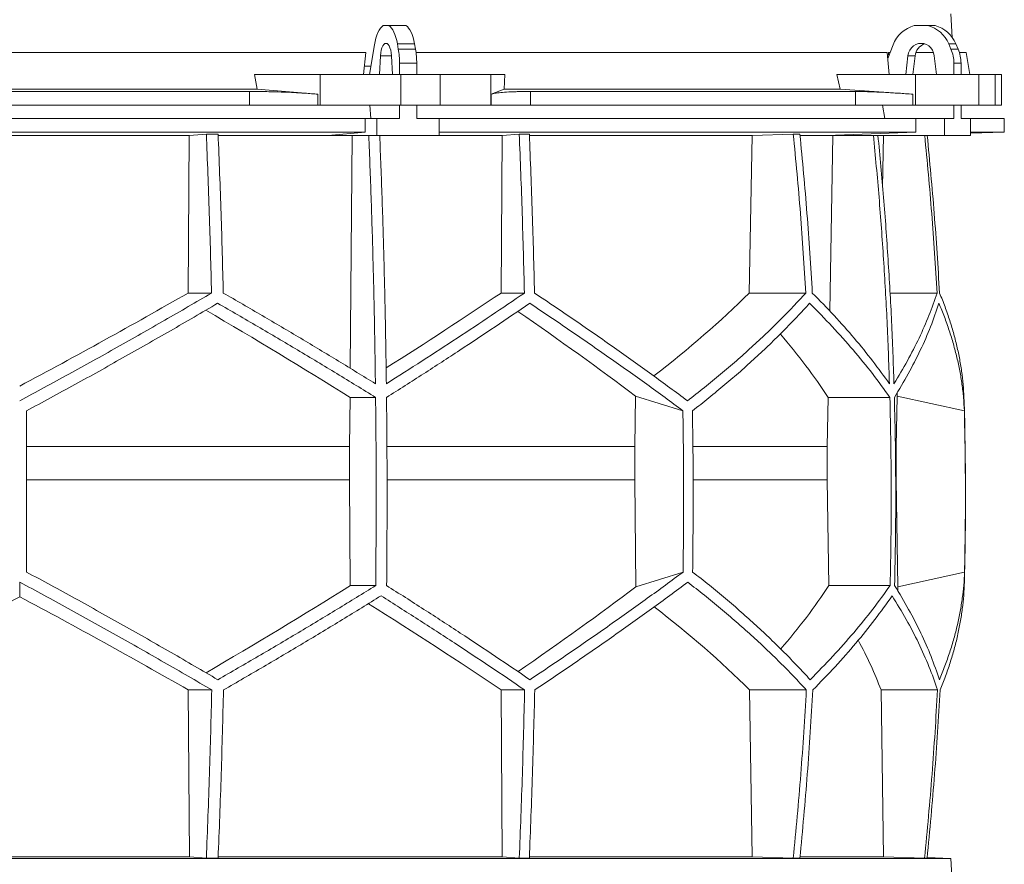
# Model space of a CAD drawing. Units: millimetres. Extents: x 1417 to 5883, y 1243 to 5157.
# Drawn here: x 2000 to 2583, y 2294 to 2794 of the extents above; entities that cross this region are included whole.
import ezdxf

# ---------------------------------------------------------------- set-up
doc = ezdxf.new("R2010")
doc.units = ezdxf.units.MM

msp = doc.modelspace()

# ---------------------------------------------------------------- linework, layer by layer
at = {"color": 7, "linetype": 'Continuous', "lineweight": 15}
for p, q in [((2552.17, 2782.98), (2551.43, 2797)), ((2218.55, 2790), (2215.2, 2790)), ((2218.55, 2790), (2228.72, 2790)), ((2537.8, 2790), (2529.69, 2790)), ((2537.8, 2790), (2542.01, 2790)), ((2210.01, 2778.62), (2207.14, 2761)), ((2224.19, 2776.12), (2223.64, 2779.24)), ((2223.64, 2779.24), (2233.8, 2779.24)), ((2224.19, 2776.12), (2234.36, 2776.12)), ((2234.36, 2776.12), (2233.8, 2779.24)), ((2517.16, 2778.62), (2513.98, 2770.52)), ((2551.42, 2776.12), (2550.07, 2779.24)), ((2550.07, 2779.24), (2554.28, 2779.24)), ((2551.42, 2776.12), (2555.63, 2776.12)), ((2555.63, 2776.12), (2554.28, 2779.24)), ((2204.91, 2774), (1795.09, 2774)), ((2204.91, 2774), (2203.65, 2761)), ((2213.65, 2772.11), (2213.09, 2761)), ((2220.66, 2761), (2220.1, 2772.11)), ((2513.66, 2774), (2234.68, 2774)), ((2513.66, 2774), (2514.86, 2761)), ((2515.35, 2774), (2514.41, 2774)), ((2525.96, 2772.11), (2524.61, 2761)), ((2530.17, 2772.11), (2525.96, 2772.11)), ((2530.17, 2772.11), (2528.82, 2761)), ((2541.09, 2774), (2530.61, 2774)), ((2542.88, 2761), (2541.53, 2772.11)), ((2560.33, 2774), (2556.41, 2774)), ((2562.63, 2761), (2560.33, 2774)), ((2207.96, 2766), (2204.16, 2766)), ((2224.91, 2767.67), (2235.07, 2767.67)), ((2224.91, 2761), (2224.91, 2767.67)), ((2235.07, 2761), (2235.07, 2767.67)), ((2553.15, 2767.67), (2557.36, 2767.67)), ((2553.15, 2761), (2553.15, 2767.67)), ((2557.36, 2761), (2557.36, 2767.67)), ((2140.64, 2752.39), (2139, 2761)), ((2177.84, 2761), (2139, 2761)), ((2177.84, 2743), (2177.84, 2761)), ((2177.84, 2761), (2225.65, 2761)), ((2225.65, 2761), (2225.65, 2743)), ((2248.88, 2761), (2225.65, 2761)), ((2248.88, 2743), (2248.88, 2761)), ((2248.88, 2761), (2278.98, 2761)), ((2278.98, 2761), (2278.98, 2743)), ((2287.22, 2761), (2278.98, 2761)), ((2287.22, 2761), (2286.87, 2752.39)), ((2485.76, 2752.39), (2483.79, 2761)), ((2530.48, 2761), (2483.79, 2761)), ((2530.48, 2743), (2530.48, 2761)), ((2530.48, 2761), (2568, 2761)), ((2568, 2761), (2568, 2743)), ((2577.62, 2761), (2568, 2761)), ((2577.62, 2743), (2577.62, 2761)), ((2577.62, 2761), (2581.42, 2761)), ((2581.42, 2743), (2581.42, 2761)), ((2140.64, 2752.39), (1859.36, 2752.39)), ((2176.51, 2749.42), (2140.64, 2752.39)), ((2286.87, 2752.39), (2279.26, 2749.42)), ((2485.76, 2752.39), (2286.87, 2752.39)), ((2528.89, 2749.42), (2485.76, 2752.39)), ((2136.1, 2751), (1863.9, 2751)), ((2136.1, 2743), (2136.1, 2751)), ((2176.51, 2749.42), (2176.51, 2743)), ((2279.26, 2743), (2279.26, 2749.42)), ((2494.91, 2751), (2302.43, 2751)), ((2302.43, 2751), (2302.43, 2743)), ((2494.91, 2743), (2494.91, 2751)), ((2528.89, 2749.42), (2528.89, 2743)), ((2136.1, 2743), (1863.9, 2743)), ((2176.51, 2743), (2136.1, 2743)), ((2177.84, 2743), (2176.51, 2743)), ((2225.65, 2743), (2177.84, 2743)), ((2207.41, 2743), (2207.95, 2735)), ((2224.91, 2735), (2224.91, 2743)), ((2248.88, 2743), (2225.65, 2743)), ((2235.07, 2735), (2235.07, 2743)), ((2278.98, 2743), (2248.88, 2743)), ((2279.26, 2743), (2278.98, 2743)), ((2302.43, 2743), (2279.26, 2743)), ((2494.91, 2743), (2302.43, 2743)), ((2528.89, 2743), (2494.91, 2743)), ((2510.89, 2743), (2512.2, 2735)), ((2530.48, 2743), (2528.89, 2743)), ((2568, 2743), (2530.48, 2743)), ((2553.15, 2735), (2553.15, 2743)), ((2557.36, 2735), (2557.36, 2743)), ((2577.62, 2743), (2568, 2743)), ((2581.42, 2743), (2577.62, 2743)), ((2204.5, 2735), (1795.5, 2735)), ((2204.5, 2735), (2204.5, 2727)), ((2204.5, 2735), (2211.52, 2735)), ((2211.52, 2735), (2211.52, 2725)), ((2224.91, 2735), (2211.52, 2735)), ((2248.47, 2735), (2235.07, 2735)), ((2248.47, 2725), (2248.47, 2735)), ((2530.65, 2735), (2248.47, 2735)), ((2530.65, 2735), (2530.65, 2727)), ((2530.65, 2735), (2547.6, 2735)), ((2547.6, 2735), (2547.6, 2725)), ((2553.15, 2735), (2547.6, 2735)), ((2562.91, 2735), (2557.36, 2735)), ((2562.91, 2725), (2562.91, 2735)), ((2583, 2735), (2562.91, 2735)), ((2583, 2727), (2583, 2735)), ((2204.5, 2727), (1795.5, 2727)), ((1899.56, 2724.89), (2100.44, 2724.89)), ((2099.71, 2631.7), (2100.44, 2724.89)), ((2100.44, 2724.89), (2110.52, 2725.8)), ((2117.49, 2725.8), (2110.52, 2725.8)), ((2117.56, 2724.89), (2196.78, 2724.89)), ((2204.5, 2727), (2182.56, 2725)), ((2182.56, 2725), (2211.52, 2725)), ((2195.73, 2587.14), (2196.78, 2724.89)), ((2196.78, 2724.89), (2197.95, 2725)), ((2211.52, 2725), (2248.47, 2725)), ((2213.25, 2724.89), (2285.74, 2724.89)), ((2530.65, 2727), (2248.47, 2727)), ((2285.01, 2631.7), (2285.74, 2724.89)), ((2285.74, 2724.89), (2295.8, 2725.8)), ((2301.77, 2725.8), (2295.8, 2725.8)), ((2301.9, 2724.89), (2433.72, 2724.89)), ((2431.97, 2631.7), (2433.72, 2724.89)), ((2433.72, 2724.89), (2458.07, 2725.8)), ((2461.95, 2725.8), (2458.07, 2725.8)), ((2462.14, 2724.89), (2481.54, 2724.89)), ((2530.65, 2727), (2477.7, 2725)), ((2477.7, 2725), (2547.6, 2725)), ((2479.62, 2621), (2481.54, 2724.89)), ((2481.54, 2724.89), (2484.36, 2725)), ((2508.26, 2724.89), (2511.52, 2724.89)), ((2510.95, 2694.42), (2511.52, 2724.89)), ((2511.52, 2724.89), (2514.38, 2725)), ((2547.6, 2725), (2562.91, 2725)), ((2562.91, 2726.3), (2583, 2727)), ((2583, 2727), (2562.91, 2727)), ((2099.71, 2631.7), (2113.59, 2631.7)), ((2285.01, 2631.7), (2298.85, 2631.7)), ((2431.97, 2631.7), (2465.47, 2631.7)), ((2515.3, 2631.7), (2543.19, 2631.7)), ((2195.37, 2540.92), (2195.6, 2569.92)), ((2195.6, 2569.92), (2210.74, 2569.92)), ((2364.57, 2570.71), (2364.15, 2540.92)), ((2392.69, 2561.92), (2364.57, 2570.71)), ((2478.14, 2540.92), (2478.68, 2569.92)), ((2478.68, 2569.92), (2515.24, 2569.92)), ((2519.58, 2570.71), (2518.98, 2540.92)), ((2559.35, 2561.92), (2519.58, 2570.71)), ((2195.37, 2540.92), (2004, 2540.92)), ((2195.37, 2521.07), (2195.37, 2540.92)), ((2364.15, 2540.92), (2217.51, 2540.92)), ((2364.15, 2540.92), (2364.15, 2521.07)), ((2478.14, 2540.92), (2398.66, 2540.92)), ((2478.14, 2521.07), (2478.14, 2540.92)), ((2518.98, 2540.92), (2518.67, 2540.92)), ((2518.98, 2540.92), (2518.98, 2521.07)), ((2195.37, 2521.07), (2004, 2521.07)), ((2195.77, 2458.49), (2195.37, 2521.07)), ((2364.15, 2521.07), (2364.89, 2457.81)), ((2479.11, 2458.49), (2478.14, 2521.07)), ((2518.98, 2521.07), (2520.04, 2457.81)), ((2364.89, 2457.81), (2392.79, 2466.52)), ((2520.04, 2457.81), (2559.48, 2466.52)), ((2000, 2451.88), (2000, 2460.54)), ((2195.77, 2458.49), (2210.8, 2458.49)), ((2479.11, 2458.49), (2515.38, 2458.49)), ((2099.81, 2396.71), (2113.71, 2396.71)), ((2100.45, 2298), (2099.81, 2396.71)), ((2285.11, 2396.71), (2298.98, 2396.71)), ((2285.75, 2298), (2285.11, 2396.71)), ((2433.76, 2298), (2432.21, 2396.71)), ((2432.21, 2396.71), (2465.77, 2396.71)), ((2511.56, 2298), (2510.01, 2396.71)), ((2510.01, 2396.71), (2543.49, 2396.71)), ((2100.45, 2298), (1899.55, 2298)), ((2110.52, 2297.1), (2100.45, 2298)), ((2117.49, 2297.1), (2110.52, 2297.1)), ((2285.75, 2298), (2117.55, 2298)), ((2295.8, 2297.1), (2285.75, 2298)), ((2301.77, 2297.1), (2295.8, 2297.1)), ((2433.76, 2298), (2301.8, 2298)), ((2458.07, 2297.1), (2433.76, 2298)), ((2461.95, 2297.1), (2458.07, 2297.1)), ((2511.56, 2298), (2462.18, 2298)), ((2535.81, 2297.1), (2511.56, 2298)), ((2537.29, 2297.1), (2535.81, 2297.1)), ((2551.43, 2297), (2537.32, 2297.49)), ((2551.43, 2297), (1448.57, 2297)), ((2552.17, 2282.98), (2551.43, 2297))]:
    msp.add_line(p, q, dxfattribs=at)
at = {"color": 8, "linetype": 'Continuous', "lineweight": 15}
for p, q in [((2220.1, 2772.11), (2213.65, 2772.11)), ((2364.15, 2521.07), (2217.58, 2521.07)), ((2478.14, 2521.07), (2398.85, 2521.07))]:
    msp.add_line(p, q, dxfattribs=at)
at = {"color": 7, "linetype": 'Continuous', "lineweight": 15, "flags": 128}
for points in [[(2215.2, 2790), (2214.35, 2789.35), (2213.55, 2788.45), (2212.78, 2787.31), (2212.08, 2785.94), (2211.44, 2784.36), (2210.88, 2782.6), (2210.4, 2780.68), (2210.01, 2778.62)], [(2223.64, 2779.24), (2223.24, 2781.19), (2222.76, 2783.01), (2222.2, 2784.67), (2221.57, 2786.15), (2220.88, 2787.45), (2220.15, 2788.53), (2219.37, 2789.38), (2218.55, 2790)], [(2233.8, 2779.24), (2233.4, 2781.19), (2232.92, 2783.01), (2232.36, 2784.67), (2231.73, 2786.15), (2231.05, 2787.45), (2230.31, 2788.53), (2229.53, 2789.38), (2228.72, 2790)], [(2220.1, 2772.11), (2219.95, 2773.81), (2219.66, 2775.39), (2219.26, 2776.78), (2218.76, 2777.93), (2218.18, 2778.79), (2217.54, 2779.32), (2216.88, 2779.5), (2216.21, 2779.32), (2215.57, 2778.79), (2214.99, 2777.93), (2214.49, 2776.78), (2214.09, 2775.39), (2213.8, 2773.81), (2213.65, 2772.11)], [(2541.53, 2772.11), (2541.16, 2773.81), (2540.47, 2775.39), (2539.5, 2776.78), (2538.29, 2777.93), (2536.89, 2778.79), (2535.35, 2779.32), (2533.75, 2779.5), (2532.14, 2779.32), (2530.61, 2778.79), (2529.2, 2777.93), (2527.99, 2776.78), (2527.02, 2775.39), (2526.33, 2773.81), (2525.96, 2772.11)]]:
    msp.add_lwpolyline(points, dxfattribs=at)
at = {"color": 7, "linetype": 'Continuous', "lineweight": 15}
for centre, radius, start, end in [((2534.46, 2772.16), 18.47, 104.96837, 159.52813), ((2533.07, 2772.22), 18.39, 22.4253, 75.10246), ((2537.28, 2772.22), 18.39, 22.4253, 75.10246), ((2176.34, 2767.81), 48.57, 359.83965, 9.85895), ((2186.5, 2767.81), 48.57, 359.83965, 9.85895), ((2538.43, 2771.3), 8.3, 108.11145, 174.39738), ((2531.76, 2767.7), 21.39, 359.93751, 23.21285), ((2535.97, 2767.7), 21.39, 359.93751, 23.21285), ((550, 2511.45), 2010, 358.54879, 1.60936)]:
    msp.add_arc(centre, radius, start, end, dxfattribs=at)
for centre, major_axis, ratio, start_param, end_param in [((2068.57, 1816.09), (-236.38, 3418.69), 0.154821, 4.985104, 4.985669), ((2005.57, 2694.93), (519.76, 288.1), 0.170516, 4.607485, 4.799466), ((2005.54, 2579.45), (517.46, 286.82), 0.170516, 5.037163, 5.185832), ((2002.31, 2694.93), (516.22, 155.57), 0.500123, 5.359125, 5.529506), ((1994.46, 2571.36), (517.3, -286.74), 0.170516, 1.267546, 1.440381), ((1994.43, 2686.85), (519.6, -288.01), 0.170516, 0.876677, 1.051399), ((1997.7, 2571.36), (513.78, -154.83), 0.500123, 0.537505, 0.662602), ((1997.69, 2686.85), (516.06, -155.52), 0.500123, 0.146637, 0.153464), ((1995.38, 2457.62), (517.75, 286.98), 0.170519, 4.841018, 5.013727), ((1995.36, 2342.14), (519.66, 288.04), 0.170519, 5.2298, 5.404744), ((1998.08, 2457.62), (514.23, 154.96), 0.500118, 5.618604, 5.743776), ((1998.08, 2342.14), (516.13, 155.54), 0.500118, 6.125898, 6.134793), ((1995.36, 2334.06), (519.8, 288.12), 0.170519, 1.467669, 1.659861), ((2004.64, 2334.06), (519.8, -288.12), 0.170519, 1.481731, 1.673924), ((2004.62, 2449.54), (517.88, -287.06), 0.170519, 1.095545, 1.266543), ((2001.92, 2334.06), (516.27, -155.58), 0.500118, 0.751682, 0.922404), ((2001.92, 2449.54), (514.36, -155), 0.500118, 0.365496, 0.464347)]:
    msp.add_ellipse(centre, major_axis=major_axis, ratio=ratio, start_param=start_param, end_param=end_param, dxfattribs=at)
for points, knots in [([(2136.1, 2751), (2138.82, 2750.99), (2142.93, 2750.97), (2148.54, 2750.86), (2154.14, 2750.7), (2159.67, 2750.49), (2165.01, 2750.22), (2168.98, 2749.98), (2172.85, 2749.71), (2175.29, 2749.52), (2176.51, 2749.42)], [0, 0, 0, 0, 0.195214, 0.295749, 0.396283, 0.591495, 0.692011, 0.792528, 0.895863, 1, 1, 1, 1]), ([(2279.26, 2749.42), (2279.87, 2749.6), (2280.78, 2749.88), (2282.92, 2750.19), (2285.45, 2750.47), (2288.61, 2750.69), (2292.32, 2750.85), (2295.42, 2750.93), (2298.78, 2750.99), (2301.21, 2751), (2302.43, 2751)], [0, 0, 0, 0, 0.195853, 0.296703, 0.397553, 0.593412, 0.694289, 0.795167, 0.897193, 1, 1, 1, 1]), ([(2494.91, 2751), (2496.46, 2750.99), (2498.8, 2750.97), (2502.68, 2750.86), (2506.86, 2750.7), (2511.49, 2750.49), (2516.46, 2750.22), (2520.44, 2749.98), (2524.58, 2749.71), (2527.45, 2749.52), (2528.89, 2749.42)], [0, 0, 0, 0, 0.195214, 0.295749, 0.396283, 0.591495, 0.692011, 0.792528, 0.895863, 1, 1, 1, 1]), ([(2110.52, 2725.8), (2111.14, 2710.14), (2112.38, 2678.82), (2113.18, 2647.41), (2113.59, 2631.7)], [0, 0, 0, 0, 0.499857, 1, 1, 1, 1]), ([(2120.54, 2631.7), (2120.14, 2647.4), (2119.34, 2678.81), (2118.11, 2710.13), (2117.49, 2725.8)], [0, 0, 0, 0, 0.499858, 1, 1, 1, 1]), ([(2206.71, 2725), (2207.19, 2712.79), (2208.14, 2688.37), (2209.23, 2651.64), (2210.1, 2614.85), (2210.46, 2590.29), (2210.64, 2578)], [0, 0, 0, 0, 0.24979, 0.499664, 0.74979, 1, 1, 1, 1]), ([(2217.11, 2578), (2216.93, 2590.27), (2216.57, 2614.8), (2215.7, 2651.57), (2214.6, 2688.31), (2213.65, 2712.77), (2213.18, 2725)], [0, 0, 0, 0, 0.24979, 0.499664, 0.74979, 1, 1, 1, 1]), ([(2295.8, 2725.8), (2296.41, 2710.14), (2297.65, 2678.82), (2298.45, 2647.41), (2298.85, 2631.7)], [0, 0, 0, 0, 0.4998575, 1, 1, 1, 1]), ([(2304.83, 2631.7), (2304.43, 2647.4), (2303.62, 2678.81), (2302.39, 2710.13), (2301.77, 2725.8)], [0, 0, 0, 0, 0.499857, 1, 1, 1, 1]), ([(2458.07, 2725.8), (2459.56, 2710.14), (2462.55, 2678.82), (2464.49, 2647.41), (2465.47, 2631.7)], [0, 0, 0, 0, 0.499857, 1, 1, 1, 1]), ([(2469.33, 2631.7), (2468.36, 2647.4), (2466.42, 2678.81), (2463.44, 2710.13), (2461.95, 2725.8)], [0, 0, 0, 0, 0.499858, 1, 1, 1, 1]), ([(2505.51, 2725), (2506.66, 2712.79), (2508.95, 2688.37), (2511.59, 2651.64), (2513.7, 2614.85), (2514.57, 2590.29), (2515, 2578)], [0, 0, 0, 0, 0.24979, 0.499664, 0.74979, 1, 1, 1, 1]), ([(2517.68, 2578), (2517.25, 2590.27), (2516.38, 2614.8), (2514.27, 2651.57), (2511.63, 2688.31), (2509.34, 2712.77), (2508.19, 2725)], [0, 0, 0, 0, 0.24979, 0.499664, 0.74979, 1, 1, 1, 1]), ([(2535.88, 2725), (2537.34, 2709.61), (2540.29, 2678.56), (2542.22, 2647.41), (2543.19, 2631.7)], [0, 0, 0, 0, 0.495583, 1, 1, 1, 1]), ([(2544.68, 2631.7), (2543.71, 2647.4), (2541.78, 2678.55), (2538.83, 2709.6), (2537.36, 2725)], [0, 0, 0, 0, 0.504129, 1, 1, 1, 1]), ([(2113.59, 2631.7), (2108.99, 2629), (2099.79, 2623.62), (2085.86, 2615.57), (2071.83, 2607.56), (2057.66, 2599.55), (2043.39, 2591.58), (2029, 2583.63), (2014.54, 2575.73), (2004.85, 2570.51), (2000, 2567.9)], [0, 0, 0, 0, 0.124239, 0.248477, 0.373013, 0.497549, 0.623004, 0.748459, 0.87423, 1, 1, 1, 1]), ([(2210.64, 2578), (2203.36, 2582.48), (2188.77, 2591.46), (2166.39, 2604.9), (2143.67, 2618.34), (2128.26, 2627.24), (2120.54, 2631.7)], [0, 0, 0, 0, 0.249016, 0.498421, 0.749011, 1, 1, 1, 1]), ([(2298.85, 2631.7), (2292.36, 2627.28), (2279.36, 2618.43), (2259.14, 2605.03), (2238.44, 2591.55), (2224.22, 2582.52), (2217.11, 2578)], [0, 0, 0, 0, 0.2490118, 0.498417, 0.7490101, 1, 1, 1, 1]), ([(2395.42, 2567.9), (2391.96, 2570.48), (2385.03, 2575.63), (2374.32, 2583.45), (2363.38, 2591.32), (2352.16, 2599.28), (2340.7, 2607.3), (2328.97, 2615.39), (2317.03, 2623.52), (2308.9, 2628.97), (2304.83, 2631.7)], [0, 0, 0, 0, 0.124229, 0.248457, 0.372994, 0.49753, 0.622994, 0.748458, 0.874229, 1, 1, 1, 1]), ([(2465.47, 2631.7), (2462.98, 2629), (2458.01, 2623.62), (2450.12, 2615.57), (2441.91, 2607.56), (2433.32, 2599.55), (2424.39, 2591.58), (2415.08, 2583.63), (2405.46, 2575.73), (2398.77, 2570.51), (2395.42, 2567.9)], [0, 0, 0, 0, 0.124239, 0.248477, 0.373013, 0.497549, 0.623004, 0.748459, 0.87423, 1, 1, 1, 1]), ([(2515, 2578), (2511.76, 2582.48), (2505.26, 2591.46), (2494.26, 2604.9), (2482.41, 2618.34), (2473.69, 2627.24), (2469.33, 2631.7)], [0, 0, 0, 0, 0.249016, 0.498421, 0.749011, 1, 1, 1, 1]), ([(2543.19, 2631.7), (2541.65, 2627.28), (2538.59, 2618.43), (2532.65, 2605.03), (2525.83, 2591.55), (2520.4, 2582.52), (2517.68, 2578)], [0, 0, 0, 0, 0.249012, 0.498417, 0.74901, 1, 1, 1, 1]), ([(2559.21, 2567.9), (2559.1, 2570.48), (2558.87, 2575.63), (2558.04, 2583.45), (2556.83, 2591.32), (2555.21, 2599.28), (2553.2, 2607.3), (2550.77, 2615.39), (2547.98, 2623.52), (2545.78, 2628.97), (2544.68, 2631.7)], [0, 0, 0, 0, 0.12419, 0.248457, 0.372956, 0.49753, 0.622956, 0.748458, 0.874191, 1, 1, 1, 1]), ([(2004, 2561.92), (2008.77, 2564.49), (2018.32, 2569.65), (2032.58, 2577.46), (2046.8, 2585.32), (2061, 2593.27), (2075.15, 2601.28), (2089.26, 2609.35), (2103.3, 2617.47), (2112.57, 2622.91), (2117.21, 2625.63)], [0, 0, 0, 0, 0.124235, 0.24847, 0.373011, 0.497551, 0.623011, 0.74847, 0.874235, 1, 1, 1, 1]), ([(2117.21, 2625.63), (2125.16, 2621.05), (2141.07, 2611.88), (2164.59, 2597.97), (2187.89, 2583.98), (2203.12, 2574.61), (2210.74, 2569.92)], [0, 0, 0, 0, 0.248936, 0.498295, 0.748934, 1, 1, 1, 1]), ([(2217.21, 2569.92), (2224.54, 2574.57), (2239.21, 2583.88), (2260.63, 2597.83), (2281.66, 2611.77), (2295.2, 2621.01), (2301.98, 2625.63)], [0, 0, 0, 0, 0.248941, 0.4983, 0.748934, 1, 1, 1, 1]), ([(2301.98, 2625.63), (2306, 2622.95), (2314.04, 2617.57), (2325.87, 2609.54), (2337.51, 2601.53), (2348.97, 2593.54), (2360.23, 2585.58), (2371.3, 2577.64), (2382.15, 2569.74), (2389.18, 2564.53), (2392.69, 2561.92)], [0, 0, 0, 0, 0.124245, 0.248489, 0.373029, 0.497569, 0.623021, 0.748472, 0.874236, 1, 1, 1, 1]), ([(2398.35, 2561.92), (2401.63, 2564.49), (2408.18, 2569.65), (2417.62, 2577.46), (2426.77, 2585.32), (2435.62, 2593.27), (2444.15, 2601.28), (2452.37, 2609.35), (2460.27, 2617.47), (2465.25, 2622.91), (2467.74, 2625.63)], [0, 0, 0, 0, 0.124235, 0.24847, 0.373011, 0.497551, 0.623011, 0.74847, 0.874235, 1, 1, 1, 1]), ([(2467.74, 2625.63), (2472.26, 2621.05), (2481.3, 2611.88), (2493.62, 2597.97), (2505.09, 2583.98), (2511.85, 2574.61), (2515.24, 2569.92)], [0, 0, 0, 0, 0.248936, 0.498295, 0.748934, 1, 1, 1, 1]), ([(2517.92, 2569.92), (2520.73, 2574.57), (2526.35, 2583.88), (2533.42, 2597.83), (2539.57, 2611.77), (2542.71, 2621.01), (2544.28, 2625.63)], [0, 0, 0, 0, 0.2489409, 0.4983001, 0.7489345, 1, 1, 1, 1]), ([(2544.28, 2625.63), (2545.38, 2622.95), (2547.59, 2617.57), (2550.42, 2609.54), (2552.9, 2601.53), (2554.99, 2593.54), (2556.7, 2585.58), (2558, 2577.64), (2558.93, 2569.74), (2559.21, 2564.53), (2559.35, 2561.92)], [0, 0, 0, 0, 0.124245, 0.248489, 0.373029, 0.497569, 0.623021, 0.748472, 0.874236, 1, 1, 1, 1]), ([(2210.74, 2569.92), (2210.83, 2560.64), (2211.01, 2542.08), (2211.09, 2514.22), (2211.04, 2486.36), (2210.88, 2467.78), (2210.8, 2458.49)], [0, 0, 0, 0, 0.24988, 0.499808, 0.74988, 1, 1, 1, 1]), ([(2217.27, 2458.49), (2217.34, 2467.77), (2217.5, 2486.33), (2217.55, 2514.19), (2217.47, 2542.06), (2217.3, 2560.63), (2217.21, 2569.92)], [0, 0, 0, 0, 0.24988, 0.499808, 0.74988, 1, 1, 1, 1]), ([(2515.24, 2569.92), (2515.45, 2560.64), (2515.88, 2542.08), (2516.07, 2514.22), (2515.95, 2486.36), (2515.57, 2467.78), (2515.38, 2458.49)], [0, 0, 0, 0, 0.24988, 0.499808, 0.74988, 1, 1, 1, 1]), ([(2518.06, 2458.49), (2518.25, 2467.77), (2518.63, 2486.33), (2518.75, 2514.19), (2518.56, 2542.06), (2518.13, 2560.63), (2517.92, 2569.92)], [0, 0, 0, 0, 0.24988, 0.499808, 0.74988, 1, 1, 1, 1]), ([(2004, 2561.92), (2004, 2546.04), (2004, 2514.24), (2004, 2482.44), (2004, 2466.52)], [0, 0, 0, 0, 0.4993264, 1, 1, 1, 1]), ([(2392.69, 2561.92), (2392.91, 2546.02), (2393.34, 2514.23), (2392.97, 2482.43), (2392.79, 2466.52)], [0, 0, 0, 0, 0.499859, 1, 1, 1, 1]), ([(2398.35, 2561.92), (2398.57, 2546.02), (2399, 2514.23), (2398.63, 2482.43), (2398.44, 2466.52)], [0, 0, 0, 0, 0.4998592, 1, 1, 1, 1]), ([(2559.35, 2561.92), (2559.66, 2546.04), (2560.27, 2514.24), (2559.74, 2482.44), (2559.48, 2466.52)], [0, 0, 0, 0, 0.499326, 1, 1, 1, 1]), ([(2117.33, 2402.78), (2112.74, 2405.47), (2103.57, 2410.84), (2089.67, 2418.88), (2075.67, 2426.89), (2061.54, 2434.89), (2047.3, 2442.86), (2032.94, 2450.8), (2018.51, 2458.7), (2008.84, 2463.91), (2004, 2466.52)], [0, 0, 0, 0, 0.124244, 0.248489, 0.373028, 0.497568, 0.62302, 0.748471, 0.874236, 1, 1, 1, 1]), ([(2392.79, 2466.52), (2389.32, 2463.94), (2382.38, 2458.79), (2371.65, 2450.98), (2360.69, 2443.11), (2349.47, 2435.16), (2337.99, 2427.15), (2326.25, 2419.06), (2314.31, 2410.94), (2306.17, 2405.5), (2302.1, 2402.78)], [0, 0, 0, 0, 0.124235, 0.248469, 0.37301, 0.49755, 0.62301, 0.74847, 0.874235, 1, 1, 1, 1]), ([(2468.03, 2402.78), (2465.56, 2405.47), (2460.63, 2410.84), (2452.79, 2418.88), (2444.63, 2426.89), (2436.1, 2434.89), (2427.23, 2442.86), (2417.98, 2450.8), (2408.42, 2458.7), (2401.77, 2463.91), (2398.44, 2466.52)], [0, 0, 0, 0, 0.124244, 0.248489, 0.373028, 0.497568, 0.62302, 0.748471, 0.874236, 1, 1, 1, 1]), ([(2559.48, 2466.52), (2559.35, 2463.94), (2559.09, 2458.79), (2558.2, 2450.98), (2556.94, 2443.11), (2555.27, 2435.16), (2553.21, 2427.15), (2550.74, 2419.06), (2547.9, 2410.94), (2545.68, 2405.5), (2544.56, 2402.78)], [0, 0, 0, 0, 0.124235, 0.248469, 0.37301, 0.49755, 0.62301, 0.74847, 0.874235, 1, 1, 1, 1]), ([(2000, 2460.54), (2004.79, 2457.97), (2014.37, 2452.81), (2028.7, 2444.99), (2042.98, 2437.11), (2057.23, 2429.15), (2071.45, 2421.13), (2085.63, 2413.03), (2099.73, 2404.9), (2109.05, 2399.44), (2113.71, 2396.71)], [0, 0, 0, 0, 0.124228, 0.248457, 0.372993, 0.497529, 0.622993, 0.748457, 0.874228, 1, 1, 1, 1]), ([(2304.96, 2396.71), (2308.97, 2399.41), (2317.01, 2404.8), (2328.82, 2412.85), (2340.45, 2420.87), (2351.89, 2428.87), (2363.14, 2436.85), (2374.18, 2444.81), (2385.01, 2452.71), (2392.02, 2457.93), (2395.52, 2460.54)], [0, 0, 0, 0, 0.124238, 0.248476, 0.373012, 0.497548, 0.623003, 0.748458, 0.874229, 1, 1, 1, 1]), ([(2395.52, 2460.54), (2398.84, 2457.97), (2405.47, 2452.81), (2415.02, 2444.99), (2424.27, 2437.11), (2433.23, 2429.15), (2441.87, 2421.13), (2450.19, 2413.03), (2458.2, 2404.9), (2463.25, 2399.44), (2465.77, 2396.71)], [0, 0, 0, 0, 0.124228, 0.248457, 0.372993, 0.497529, 0.622993, 0.748457, 0.874228, 1, 1, 1, 1]), ([(2544.99, 2396.71), (2546.06, 2399.41), (2548.22, 2404.8), (2550.98, 2412.84), (2553.37, 2420.87), (2555.38, 2428.87), (2556.99, 2436.85), (2558.2, 2444.8), (2559.04, 2452.71), (2559.25, 2457.93), (2559.36, 2460.54)], [0, 0, 0, 0, 0.124201, 0.248476, 0.372975, 0.497548, 0.622964, 0.748458, 0.874189, 1, 1, 1, 1]), ([(2210.8, 2458.49), (2203.25, 2453.84), (2188.14, 2444.53), (2164.92, 2430.58), (2141.35, 2416.64), (2125.34, 2407.4), (2117.33, 2402.78)], [0, 0, 0, 0, 0.248942, 0.498302, 0.748935, 1, 1, 1, 1]), ([(2302.1, 2402.78), (2295.38, 2407.36), (2281.91, 2416.54), (2260.93, 2430.44), (2239.44, 2444.43), (2224.66, 2453.8), (2217.27, 2458.49)], [0, 0, 0, 0, 0.248937, 0.498297, 0.748935, 1, 1, 1, 1]), ([(2515.38, 2458.49), (2512.04, 2453.84), (2505.34, 2444.53), (2493.95, 2430.58), (2481.65, 2416.64), (2472.57, 2407.4), (2468.03, 2402.78)], [0, 0, 0, 0, 0.248942, 0.498302, 0.748935, 1, 1, 1, 1]), ([(2544.56, 2402.78), (2542.99, 2407.36), (2539.85, 2416.54), (2533.7, 2430.44), (2526.59, 2444.43), (2520.9, 2453.8), (2518.06, 2458.49)], [0, 0, 0, 0, 0.2489368, 0.4982968, 0.7489348, 1, 1, 1, 1]), ([(2120.67, 2396.71), (2128.6, 2401.3), (2144.48, 2410.48), (2167.95, 2424.38), (2191.19, 2438.37), (2206.37, 2447.74), (2213.97, 2452.43)], [0, 0, 0, 0, 0.248938, 0.498298, 0.748936, 1, 1, 1, 1]), ([(2213.97, 2452.43), (2221.32, 2447.78), (2236.02, 2438.47), (2257.5, 2424.52), (2278.59, 2410.58), (2292.18, 2401.34), (2298.98, 2396.71)], [0, 0, 0, 0, 0.248942, 0.498303, 0.748936, 1, 1, 1, 1]), ([(2469.63, 2396.71), (2474.1, 2401.3), (2483.06, 2410.48), (2495.23, 2424.38), (2506.57, 2438.37), (2513.23, 2447.74), (2516.57, 2452.43)], [0, 0, 0, 0, 0.248938, 0.498298, 0.748936, 1, 1, 1, 1]), ([(2516.57, 2452.43), (2519.43, 2447.78), (2525.14, 2438.47), (2532.35, 2424.52), (2538.63, 2410.58), (2541.87, 2401.34), (2543.49, 2396.71)], [0, 0, 0, 0, 0.248942, 0.498303, 0.748936, 1, 1, 1, 1]), ([(2113.71, 2396.71), (2113.3, 2380.09), (2112.48, 2346.83), (2111.18, 2313.68), (2110.52, 2297.1)], [0, 0, 0, 0, 0.49984, 1, 1, 1, 1]), ([(2117.49, 2297.1), (2118.14, 2313.67), (2119.44, 2346.82), (2120.26, 2380.08), (2120.67, 2396.71)], [0, 0, 0, 0, 0.49984, 1, 1, 1, 1]), ([(2298.98, 2396.71), (2298.57, 2380.09), (2297.75, 2346.83), (2296.45, 2313.68), (2295.8, 2297.1)], [0, 0, 0, 0, 0.4998404, 1, 1, 1, 1]), ([(2301.77, 2297.1), (2302.42, 2313.67), (2303.72, 2346.82), (2304.55, 2380.08), (2304.96, 2396.71)], [0, 0, 0, 0, 0.4998396, 1, 1, 1, 1]), ([(2465.77, 2396.71), (2464.78, 2380.09), (2462.8, 2346.83), (2459.65, 2313.68), (2458.07, 2297.1)], [0, 0, 0, 0, 0.49984, 1, 1, 1, 1]), ([(2461.95, 2297.1), (2463.52, 2313.67), (2466.66, 2346.82), (2468.64, 2380.08), (2469.63, 2396.71)], [0, 0, 0, 0, 0.49984, 1, 1, 1, 1]), ([(2543.49, 2396.71), (2542.5, 2380.09), (2540.52, 2346.83), (2537.38, 2313.68), (2535.81, 2297.1)], [0, 0, 0, 0, 0.4998404, 1, 1, 1, 1]), ([(2537.29, 2297.1), (2538.86, 2313.67), (2542.01, 2346.82), (2543.99, 2380.08), (2544.99, 2396.71)], [0, 0, 0, 0, 0.49984, 1, 1, 1, 1])]:
    msp.add_open_spline(points, degree=3, knots=knots, dxfattribs=at)

doc.saveas('drawing.dxf')
